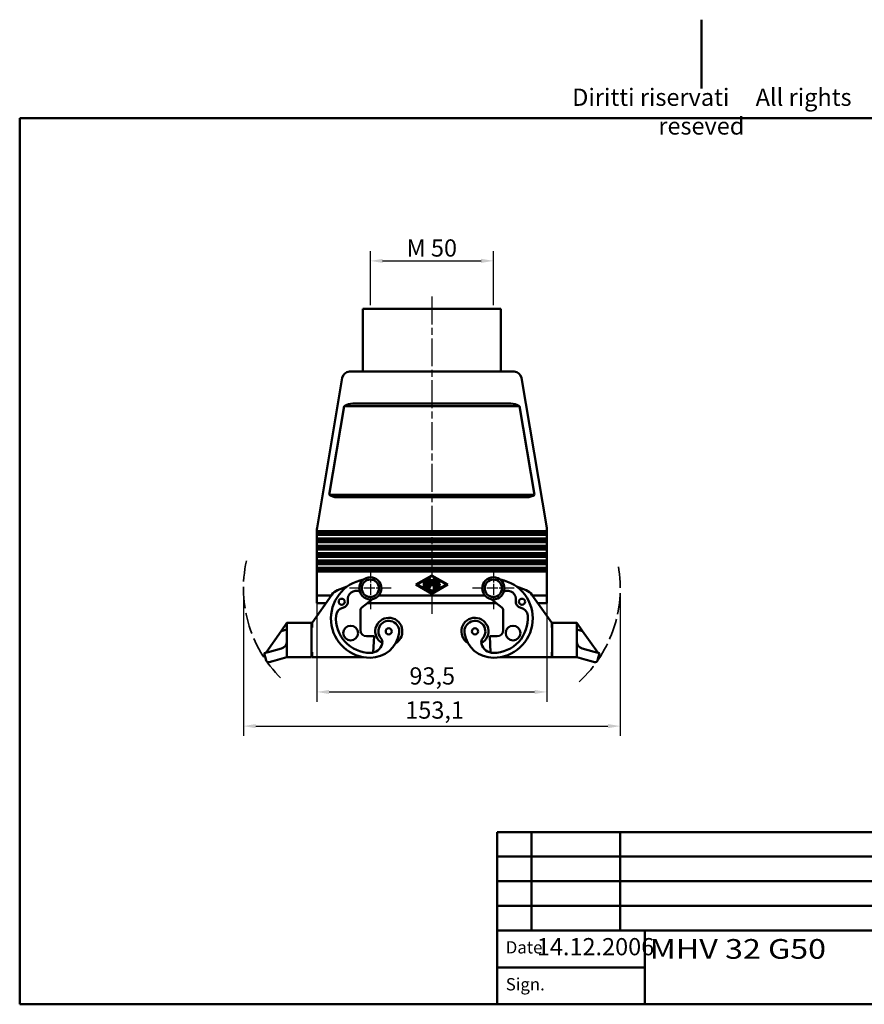
# Model space of a CAD drawing. Extents: x 10 to 287, y 10 to 210.
# Drawn here: x 10 to 182, y 10 to 210 of the extents above; entities that cross this region are included whole.
import ezdxf
from ezdxf.enums import TextEntityAlignment as Align

# ---------------------------------------------------------------- set-up
doc = ezdxf.new("R2010")
doc.units = 0
for name, pattern in [('CHAIN', [0.7087, 0.4724, -0.0591, 0.1181, -0.0591]), ('DASH_DOT', [0.37, 0.24, -0.06, 0.01, -0.06]), ('DASHED', [0.2067, 0.1654, -0.0413])]:
    doc.linetypes.add(name, pattern=pattern)
for name, color, linetype, lineweight in [('Bemaßungen(TC_020513_DIN)', 7, 'Continuous', 25), ('Mittellinie(TC_020513_DIN)', 7, 'DASH_DOT', 25), ('Mittelpunktmarkierung(TC_020513_DIN)', 7, 'Continuous', 25), ('Schraffur', 179, 'Continuous', 9), ('Sichtbare Kanten(TC_020513_DIN)', 7, 'Continuous', 50), ('Skizziergeometrie(ISO)', 7, 'Continuous', 50), ('Skizziergeometrie(TC_020513_DIN)', 7, 'Continuous', 50), ('Symbole(ISO)', 7, 'Continuous', 25)]:
    doc.layers.add(name, color=color, linetype=linetype, lineweight=lineweight)
doc.styles.add('Aktuell-BSI', font='ARIAL.TTF')
doc.styles.add('Kopie von TC 5 mm', font='ARIAL.TTF', dxfattribs={"width": 1.2})
doc.styles.add('TC 2_5 mm', font='ARIAL.TTF', dxfattribs={"width": 0.9})
doc.styles.add('TC 3_5 mm', font='ARIAL.TTF', dxfattribs={"width": 0.8})
doc.styles.add('TC 5 mm', font='ARIAL.TTF', dxfattribs={"width": 0.9})
doc.dimstyles.new('STANDARD-TC_020513_DIN', dxfattribs={"dimtxt": 3.5, "dimasz": 2.5, "dimexe": 2, "dimexo": 1, "dimgap": 0.8, "dimtad": 1, "dimrnd": 1e-08, "dimzin": 12, "dimtxsty": 'Aktuell-BSI', "dimcen": 0.09, "dimdle": 10, "dimclrd": 7, "dimclre": 7, "dimclrt": 7, "dimadec": 0, "dimazin": 3, "dimtfac": 1, "dimtmove": 0, "dimatfit": 3, "dimfxl": 1, "dimtolj": 1, "dimtzin": 0, "dimlwd": 25, "dimlwe": 25, "dimarcsym": 0})

# ---------------------------------------------------------------- blocks, each defined once
blk = doc.blocks.new('Ränder Ilme Rahmen A4 quer')
at = {"layer": 'Skizziergeometrie(ISO)'}
for p, q in [((148.5, 210), (148.5, 196)), ((10, 10), (10, 190)), ((10, 190), (287, 190)), ((10, 10), (287, 10))]:
    blk.add_line(p, q, dxfattribs=at)
at = {"layer": 'Symbole(ISO)', "color": 7, "insert": (148.5, 196), "char_height": 3.5, "attachment_point": 2, "style": 'TC 2_5 mm'}
blk.add_mtext('\\fISOCPEUR|b0|i0;\\H3.5000;    Diritti riservati     All rights reseved', dxfattribs=at)
blk = doc.blocks.new('Schriftfelder Ilme')
at = {"layer": 'Schraffur'}
h = blk.add_hatch(color=7, dxfattribs=at)
edge = h.paths.add_edge_path()
edge.add_line((188.49, 14.02), (186.32, 15.27))
edge.add_line((186.32, 15.27), (186.32, 19.94))
edge.add_arc((185.99, 19.94), 0.333, 0, 180)
edge.add_line((185.66, 19.94), (185.66, 15.27))
edge.add_arc((186.32, 15.27), 0.667, 180, 240.0184)
edge.add_line((185.99, 14.69), (188.16, 13.44))
edge.add_arc((188.32, 13.73), 0.333, 240.0184, 420.0184)
h = blk.add_hatch(color=7, dxfattribs=at)
edge = h.paths.add_edge_path()
edge.add_line((188.66, 18.85), (187.48, 20.89))
edge.add_arc((187.25, 20.75), 0.265, 30, 180)
edge.add_line((186.99, 20.75), (186.99, 15.85))
edge.add_arc((187.32, 15.85), 0.333, 180, 360)
edge.add_line((187.66, 15.85), (187.66, 19.25))
edge.add_line((187.66, 19.25), (188.51, 17.77))
edge.add_arc((188.66, 17.85), 0.167, 210, 330)
edge.add_line((188.8, 17.77), (189.66, 19.25))
edge.add_line((189.66, 19.25), (189.66, 14.29))
edge.add_arc((189.99, 14.29), 0.333, 180, 360)
edge.add_line((190.32, 14.29), (190.32, 20.75))
edge.add_arc((190.06, 20.75), 0.265, 0, 150)
edge.add_line((189.83, 20.89), (188.66, 18.85))
h = blk.add_hatch(color=7, dxfattribs=at)
edge = h.paths.add_edge_path()
edge.add_arc((192.69, 15.85), 0.333, 299.9816, 479.9816)
edge.add_line((192.52, 16.14), (191.66, 15.63))
edge.add_line((191.66, 15.63), (191.66, 17.17))
edge.add_line((191.66, 17.17), (192.69, 17.17))
edge.add_arc((192.69, 17.5), 0.333, 270, 450)
edge.add_line((192.69, 17.83), (191.66, 17.83))
edge.add_line((191.66, 17.83), (191.66, 19.37))
edge.add_line((191.66, 19.37), (192.52, 18.87))
edge.add_arc((192.69, 19.15), 0.333, 240.0184, 420.0184)
edge.add_line((192.86, 19.44), (191.49, 20.23))
edge.add_arc((191.32, 19.94), 0.333, 60.0184, 180)
edge.add_line((190.99, 19.94), (190.99, 15.06))
edge.add_arc((191.32, 15.06), 0.333, 180, 299.9816)
edge.add_line((191.49, 14.77), (192.86, 15.56))
h = blk.add_hatch(color=7, dxfattribs=at)
edge = h.paths.add_edge_path()
edge.add_arc((184.66, 19.15), 0.333, 0, 180)
edge.add_line((184.32, 19.15), (184.32, 15.85))
edge.add_arc((184.66, 15.85), 0.333, 180, 360)
edge.add_line((184.99, 15.85), (184.99, 19.15))
for p, q in [((186.99, 20.75), (186.99, 15.85)), ((188.66, 18.85), (187.48, 20.89)), ((189.83, 20.89), (188.66, 18.85)), ((190.32, 14.29), (190.32, 20.75)), ((191.49, 20.23, 10), (192.86, 19.44, 10)), ((184.32, 15.85, 10), (184.32, 19.15, 10)), ((184.99, 19.15, 10), (184.99, 15.85, 10)), ((185.66, 19.94), (185.66, 15.27)), ((186.32, 15.27), (186.32, 19.94)), ((187.66, 19.25), (188.51, 17.77)), ((187.66, 15.85), (187.66, 19.25)), ((188.8, 17.77), (189.66, 19.25)), ((189.66, 19.25), (189.66, 14.29)), ((190.99, 15.06, 10), (190.99, 19.94, 10)), ((191.66, 19.37, 10), (191.66, 17.83, 10)), ((192.52, 18.87, 10), (191.66, 19.37, 10)), ((191.66, 17.83, 10), (192.69, 17.83, 10)), ((191.66, 17.17, 10), (191.66, 15.63, 10)), ((192.69, 17.17, 10), (191.66, 17.17, 10)), ((191.66, 15.63, 10), (192.52, 16.14, 10)), ((185.99, 14.69), (188.16, 13.44)), ((188.49, 14.02), (186.32, 15.27)), ((192.86, 15.56, 10), (191.49, 14.77, 10))]:
    blk.add_line(p, q)
for centre, radius, start, end in [((185.99, 19.94), 0.333, 0, 180), ((187.25, 20.75), 0.265, 30, 180), ((190.06, 20.75), 0.265, 0, 150), ((191.32, 19.94, 10), 0.333, 60.0184, 180), ((184.66, 19.15, 10), 0.333, 0, 180), ((192.69, 19.15, 10), 0.333, 240.0184, 60.0184), ((188.66, 17.85), 0.167, 210, 330), ((192.69, 15.85, 10), 0.333, 299.9816, 119.9816), ((192.69, 17.5, 10), 0.333, 270, 90), ((184.66, 15.85, 10), 0.333, 180, 0), ((186.32, 15.27), 0.667, 180, 240.0184), ((187.32, 15.85), 0.333, 180, 0), ((188.32, 13.73), 0.333, 240.0184, 60.0184), ((189.99, 14.29), 0.333, 180, 0), ((191.32, 15.06, 10), 0.333, 180, 299.9816)]:
    blk.add_arc(centre, radius, start, end)
at = {"layer": 'Skizziergeometrie(ISO)'}
for p, q in [((19.98, 45), (199.98, 45)), ((19.98, 45), (19.98, 10)), ((26.98, 45), (26.98, 25)), ((44.98, 45), (44.98, 25)), ((19.98, 40), (199.98, 40)), ((19.98, 35), (199.98, 35)), ((19.98, 30), (199.98, 30)), ((19.98, 25), (199.98, 25)), ((49.98, 10), (49.98, 25)), ((159.98, 25), (159.98, 10)), ((177.33, 25), (177.33, 10)), ((180.24, 17.65), (188.66, 22.5)), ((188.66, 22.5), (197.07, 17.65)), ((186.99, 15.85), (186.99, 20.75)), ((187.48, 20.89), (188.66, 18.85)), ((189.83, 20.89), (188.66, 18.85)), ((190.32, 14.29), (190.32, 20.75)), ((191.49, 20.23), (192.86, 19.44)), ((184.32, 15.85), (184.32, 19.15)), ((184.99, 19.15), (184.99, 15.85)), ((185.66, 15.27), (185.66, 19.94)), ((186.32, 19.94), (186.32, 15.27)), ((187.66, 19.25), (187.66, 15.85)), ((188.51, 17.77), (187.66, 19.25)), ((189.66, 19.25), (188.8, 17.77)), ((189.66, 14.29), (189.66, 19.25)), ((190.99, 15.06), (190.99, 19.94)), ((191.66, 19.37), (191.66, 17.83)), ((192.52, 18.87), (191.66, 19.37)), ((19.98, 17.5), (49.98, 17.5)), ((188.66, 12.5), (180.24, 17.36)), ((197.07, 17.36), (188.66, 12.5)), ((191.66, 17.83), (192.69, 17.83)), ((191.66, 17.17), (191.66, 15.63)), ((192.69, 17.17), (191.66, 17.17)), ((191.66, 15.63), (192.52, 16.14)), ((188.16, 13.44), (185.99, 14.69)), ((186.32, 15.27), (188.49, 14.02)), ((192.86, 15.56), (191.49, 14.77))]:
    blk.add_line(p, q, dxfattribs=at)
for centre, radius, start, end in [((185.99, 19.94), 0.333, 0, 180), ((187.25, 20.75), 0.265, 30, 180), ((190.06, 20.75), 0.265, 0, 150), ((191.32, 19.94), 0.333, 60.0184, 180), ((184.66, 19.15), 0.333, 0, 180), ((192.69, 19.15), 0.333, 240.0184, 60.0184), ((180.32, 17.5), 0.167, 119.9816, 240.0184), ((188.66, 17.85), 0.167, 210, 330), ((192.69, 15.85), 0.333, 299.9816, 119.9816), ((192.69, 17.5), 0.333, 270, 90), ((196.99, 17.5), 0.167, 299.9816, 60.0184), ((184.66, 15.85), 0.333, 180, 0), ((186.32, 15.27), 0.667, 180, 240.0184), ((187.32, 15.85), 0.333, 180, 0), ((188.32, 13.73), 0.333, 240.0184, 60.0184), ((189.99, 14.29), 0.333, 180, 0), ((191.32, 15.06), 0.333, 180, 299.9816)]:
    blk.add_arc(centre, radius, start, end, dxfattribs=at)
at = {"layer": 'Symbole(ISO)', "color": 7}
for s, insert, char_height, width, attachment_point, style in [('Scale', (168.66, 22.5), 2.5, 17.3406, 5, 'TC 2_5 mm'), (' Date', (20.98, 21.25), 2.5, 8.9975, 4, 'TC 2_5 mm'), ('14.12.2006', (39.98, 21.25), 3.5, 20.9533, 5, 'TC 3_5 mm'), (' Sign.', (20.98, 13.75), 2.5, 8.971, 4, 'TC 2_5 mm')]:
    blk.add_mtext(s, dxfattribs=dict(at, insert=insert, char_height=char_height, width=width, attachment_point=attachment_point, style=style))
at = {"layer": 'Symbole(ISO)', "color": 7, "style": 'Kopie von TC 5 mm', "width": 1.2}
blk.add_attdef('BAUTEILNUMMER', text='', height=4, dxfattribs=at).set_placement((50.98, 21.25), align=Align.MIDDLE_LEFT)
at = {"layer": 'Symbole(ISO)', "color": 7, "style": 'TC 5 mm', "width": 0.9}
blk.add_attdef('FirstViewScale', text='', height=5, dxfattribs=at).set_placement((168.66, 15), align=Align.MIDDLE_CENTER)
blk = doc.blocks.new('*D11')
at = {"layer": 'Bemaßungen(TC_020513_DIN)', "color": 7, "linetype": 'Continuous', "lineweight": 25}
for p, q in [((81.25, 152.01), (81.25, 163.01)), ((106.25, 152.01), (106.25, 163.01)), ((83.75, 161.01), (103.75, 161.01))]:
    blk.add_line(p, q, dxfattribs=at)
at = {"layer": 'Bemaßungen(TC_020513_DIN)', "color": 7, "linetype": 'Continuous'}
for points in [[(83.75, 161.43), (83.75, 160.59), (81.25, 161.01)], [(103.75, 161.43), (103.75, 160.59), (106.25, 161.01)]]:
    blk.add_solid(points, dxfattribs=at)
at = {"layer": 'Defpoints', "color": 0, "linetype": 'Continuous'}
for p in [(106.25, 161.01), (81.25, 151.01), (106.25, 151.01)]:
    blk.add_point(p, dxfattribs=at)
at = {"layer": 'Bemaßungen(TC_020513_DIN)', "color": 7, "linetype": 'Continuous', "lineweight": 25, "insert": (88.61, 165.38), "char_height": 3.5, "attachment_point": 1, "style": 'Aktuell-BSI'}
blk.add_mtext('\\A1;M 50', dxfattribs=at)
blk = doc.blocks.new('*D12')
at = {"layer": 'Bemaßungen(TC_020513_DIN)', "color": 7, "linetype": 'Continuous', "lineweight": 25}
for p, q in [((70.37, 94.45), (70.37, 71.45)), ((117.12, 94.45), (117.12, 71.45)), ((72.87, 73.45), (114.62, 73.45))]:
    blk.add_line(p, q, dxfattribs=at)
at = {"layer": 'Bemaßungen(TC_020513_DIN)', "color": 7, "linetype": 'Continuous'}
for points in [[(72.87, 73.86), (72.87, 73.03), (70.37, 73.45)], [(114.62, 73.86), (114.62, 73.03), (117.12, 73.45)]]:
    blk.add_solid(points, dxfattribs=at)
at = {"layer": 'Defpoints', "color": 0, "linetype": 'Continuous'}
for p in [(70.37, 95.45), (117.12, 95.45), (117.12, 73.45)]:
    blk.add_point(p, dxfattribs=at)
at = {"layer": 'Bemaßungen(TC_020513_DIN)', "color": 7, "linetype": 'Continuous', "lineweight": 25, "insert": (89.19, 78.45), "char_height": 3.5, "attachment_point": 1, "style": 'Aktuell-BSI'}
blk.add_mtext('\\A1;93,5', dxfattribs=at)
blk = doc.blocks.new('*D16')
at = {"layer": 'Bemaßungen(TC_020513_DIN)', "color": 7, "linetype": 'Continuous', "lineweight": 25}
for p, q in [((55.47, 93.51), (55.47, 64.51)), ((132.03, 93.51), (132.03, 64.51)), ((57.97, 66.51), (129.53, 66.51))]:
    blk.add_line(p, q, dxfattribs=at)
at = {"layer": 'Bemaßungen(TC_020513_DIN)', "color": 7, "linetype": 'Continuous'}
for points in [[(57.97, 66.93), (57.97, 66.09), (55.47, 66.51)], [(129.53, 66.93), (129.53, 66.09), (132.03, 66.51)]]:
    blk.add_solid(points, dxfattribs=at)
at = {"layer": 'Defpoints', "color": 0, "linetype": 'Continuous'}
for p in [(55.47, 94.51), (132.03, 94.51), (132.03, 66.51)]:
    blk.add_point(p, dxfattribs=at)
at = {"layer": 'Bemaßungen(TC_020513_DIN)', "color": 7, "linetype": 'Continuous', "lineweight": 25, "insert": (88.34, 71.52), "char_height": 3.5, "attachment_point": 1, "style": 'Aktuell-BSI'}
blk.add_mtext('\\A1;153,1', dxfattribs=at)

msp = doc.modelspace()

# ---------------------------------------------------------------- linework, layer by layer
at = {"layer": 'Mittellinie(TC_020513_DIN)', "linetype": 'CHAIN', "ltscale": 11.993792}
msp.add_line((93.7457, 153.7592), (93.7457, 89.323), dxfattribs=at)
at = {"layer": 'Mittelpunktmarkierung(TC_020513_DIN)', "linetype": 'CHAIN', "ltscale": 4.721865}
for p, q in [((81.2457, 98.7592), (81.2457, 90.2592)), ((106.2457, 98.7592), (106.2457, 90.2592)), ((85.4957, 94.5092), (76.9957, 94.5092)), ((110.4957, 94.5092), (101.9957, 94.5092))]:
    msp.add_line(p, q, dxfattribs=at)
at = {"layer": 'Sichtbare Kanten(TC_020513_DIN)'}
for p, q in [((79.7457, 151.2592), (107.7457, 151.2592)), ((79.7457, 151.2592), (79.7457, 138.5092)), ((107.7457, 151.2592), (107.7457, 138.5092)), ((77.0148, 138.5092), (78.5358, 138.5092)), ((108.9557, 138.5092), (78.5358, 138.5092)), ((108.9557, 138.5092), (110.4767, 138.5092)), ((75.5355, 137.2577), (70.4122, 106.7559)), ((117.0793, 106.7559), (111.956, 137.2577)), ((77.696, 132.0092), (109.7955, 132.0092)), ((72.907, 113.5092), (75.9304, 131.5092)), ((75.9304, 131.5092), (111.561, 131.5092)), ((111.561, 131.5092), (114.5845, 113.5092)), ((72.907, 113.5092), (114.5845, 113.5092)), ((112.9869, 113.0092), (74.5046, 113.0092)), ((70.3707, 106.259), (70.3707, 106.1342)), ((70.3707, 106.1342), (70.3707, 105.3842)), ((70.3707, 106.1342), (70.6207, 105.8842)), ((70.3707, 106.1342), (73.3707, 106.1342)), ((114.1207, 106.1342), (73.3707, 106.1342)), ((114.1207, 106.1342), (117.1207, 106.1342)), ((116.8707, 105.8842), (117.1207, 106.1342)), ((117.1207, 106.1342), (117.1207, 106.259)), ((117.1207, 105.3842), (117.1207, 106.1342)), ((70.3707, 105.3842), (70.6207, 105.6342)), ((70.3707, 105.3842), (70.3707, 104.6342)), ((73.3707, 105.3842), (70.3707, 105.3842)), ((70.3707, 104.6342), (70.3707, 103.8842)), ((70.3707, 104.6342), (73.3707, 104.6342)), ((70.3707, 104.6342), (70.6207, 104.3842)), ((70.3707, 103.8842), (70.6207, 104.1342)), ((73.3707, 105.8842), (70.6207, 105.8842)), ((70.6207, 105.6342), (73.3707, 105.6342)), ((73.3707, 104.3842), (70.6207, 104.3842)), ((70.6207, 104.1342), (73.3707, 104.1342)), ((70.7207, 105.6342), (70.7207, 105.8842)), ((70.7207, 104.1342), (70.7207, 104.3842)), ((73.3707, 105.8842), (114.1207, 105.8842)), ((114.1207, 105.6342), (73.3707, 105.6342)), ((73.3707, 105.3842), (114.1207, 105.3842)), ((114.1207, 104.6342), (73.3707, 104.6342)), ((73.3707, 104.3842), (114.1207, 104.3842)), ((114.1207, 104.1342), (73.3707, 104.1342)), ((116.8707, 105.8842), (114.1207, 105.8842)), ((114.1207, 105.6342), (116.8707, 105.6342)), ((117.1207, 105.3842), (114.1207, 105.3842)), ((114.1207, 104.6342), (117.1207, 104.6342)), ((116.8707, 104.3842), (114.1207, 104.3842)), ((114.1207, 104.1342), (116.8707, 104.1342)), ((116.7707, 105.6342), (116.7707, 105.8842)), ((116.7707, 104.1342), (116.7707, 104.3842)), ((117.1207, 105.3842), (116.8707, 105.6342)), ((116.8707, 104.3842), (117.1207, 104.6342)), ((117.1207, 103.8842), (116.8707, 104.1342)), ((117.1207, 104.6342), (117.1207, 105.3842)), ((117.1207, 103.8842), (117.1207, 104.6342)), ((70.3707, 103.8842), (70.3707, 103.1342)), ((73.3707, 103.8842), (70.3707, 103.8842)), ((70.3707, 103.1342), (70.3707, 102.3842)), ((70.3707, 103.1342), (73.3707, 103.1342)), ((70.3707, 103.1342), (70.6207, 102.8842)), ((70.3707, 102.3842), (70.6207, 102.6342)), ((70.3707, 102.3842), (70.3707, 101.6342)), ((73.3707, 102.3842), (70.3707, 102.3842)), ((73.3707, 102.8842), (70.6207, 102.8842)), ((70.6207, 102.6342), (73.3707, 102.6342)), ((70.7207, 102.6342), (70.7207, 102.8842)), ((73.3707, 103.8842), (114.1207, 103.8842)), ((114.1207, 103.1342), (73.3707, 103.1342)), ((73.3707, 102.8842), (114.1207, 102.8842)), ((114.1207, 102.6342), (73.3707, 102.6342)), ((73.3707, 102.3842), (114.1207, 102.3842)), ((117.1207, 103.8842), (114.1207, 103.8842)), ((114.1207, 103.1342), (117.1207, 103.1342)), ((116.8707, 102.8842), (114.1207, 102.8842)), ((114.1207, 102.6342), (116.8707, 102.6342)), ((117.1207, 102.3842), (114.1207, 102.3842)), ((116.7707, 102.6342), (116.7707, 102.8842)), ((116.8707, 102.8842), (117.1207, 103.1342)), ((117.1207, 102.3842), (116.8707, 102.6342)), ((117.1207, 103.1342), (117.1207, 103.8842)), ((117.1207, 102.3842), (117.1207, 103.1342)), ((117.1207, 101.6342), (117.1207, 102.3842)), ((70.3707, 101.6342), (70.3707, 100.8842)), ((70.3707, 101.6342), (73.3707, 101.6342)), ((70.3707, 101.6342), (70.6207, 101.3842)), ((70.3707, 100.8842), (70.6207, 101.1342)), ((70.3707, 100.8842), (70.3707, 100.1342)), ((73.3707, 100.8842), (70.3707, 100.8842)), ((70.3707, 100.1342), (70.3707, 99.3842)), ((70.3707, 100.1342), (73.3707, 100.1342)), ((70.3707, 100.1342), (70.6207, 99.8842)), ((73.3707, 101.3842), (70.6207, 101.3842)), ((70.6207, 101.1342), (73.3707, 101.1342)), ((70.7207, 101.1342), (70.7207, 101.3842)), ((114.1207, 101.6342), (73.3707, 101.6342)), ((73.3707, 101.3842), (114.1207, 101.3842)), ((114.1207, 101.1342), (73.3707, 101.1342)), ((73.3707, 100.8842), (114.1207, 100.8842)), ((114.1207, 100.1342), (73.3707, 100.1342)), ((114.1207, 101.6342), (117.1207, 101.6342)), ((116.8707, 101.3842), (114.1207, 101.3842)), ((114.1207, 101.1342), (116.8707, 101.1342)), ((117.1207, 100.8842), (114.1207, 100.8842)), ((114.1207, 100.1342), (117.1207, 100.1342)), ((116.7707, 101.1342), (116.7707, 101.3842)), ((116.8707, 101.3842), (117.1207, 101.6342)), ((117.1207, 100.8842), (116.8707, 101.1342)), ((116.8707, 99.8842), (117.1207, 100.1342)), ((117.1207, 100.8842), (117.1207, 101.6342)), ((117.1207, 100.1342), (117.1207, 100.8842)), ((117.1207, 99.3842), (117.1207, 100.1342)), ((70.3707, 99.3842), (70.6207, 99.6342)), ((70.3707, 99.3842), (70.3707, 98.6342)), ((73.3707, 99.3842), (70.3707, 99.3842)), ((70.3707, 98.6342), (70.3707, 97.8842)), ((70.3707, 98.6342), (73.3707, 98.6342)), ((70.3707, 98.6342), (70.6207, 98.3842)), ((70.3707, 97.8842), (70.6207, 98.1342)), ((73.3707, 99.8842), (70.6207, 99.8842)), ((70.6207, 99.6342), (73.3707, 99.6342)), ((73.3707, 98.3842), (70.6207, 98.3842)), ((70.6207, 98.1342), (73.3707, 98.1342)), ((70.7207, 99.6342), (70.7207, 99.8842)), ((70.7207, 98.1342), (70.7207, 98.3842)), ((73.3707, 99.8842), (114.1207, 99.8842)), ((114.1207, 99.6342), (73.3707, 99.6342)), ((73.3707, 99.3842), (114.1207, 99.3842)), ((114.1207, 98.6342), (73.3707, 98.6342)), ((73.3707, 98.3842), (114.1207, 98.3842)), ((114.1207, 98.1342), (73.3707, 98.1342)), ((116.8707, 99.8842), (114.1207, 99.8842)), ((114.1207, 99.6342), (116.8707, 99.6342)), ((117.1207, 99.3842), (114.1207, 99.3842)), ((114.1207, 98.6342), (117.1207, 98.6342)), ((116.8707, 98.3842), (114.1207, 98.3842)), ((114.1207, 98.1342), (116.8707, 98.1342)), ((116.7707, 99.6342), (116.7707, 99.8842)), ((116.7707, 98.1342), (116.7707, 98.3842)), ((117.1207, 99.3842), (116.8707, 99.6342)), ((116.8707, 98.3842), (117.1207, 98.6342)), ((117.1207, 97.8842), (116.8707, 98.1342)), ((117.1207, 98.6342), (117.1207, 99.3842)), ((117.1207, 97.8842), (117.1207, 98.6342)), ((70.3707, 97.8842), (70.3707, 93.0092)), ((73.3707, 97.8842), (70.3707, 97.8842)), ((73.3707, 97.8842), (114.1207, 97.8842)), ((90.4955, 95.2592), (93.7457, 97.1335)), ((93.7457, 96.9892), (90.7457, 95.2592)), ((92.6207, 94.481), (92.6207, 96.0373)), ((92.8707, 96.0373), (92.8707, 94.5532)), ((93.1207, 94.7642), (93.1207, 96.3257)), ((93.3459, 96.4005), (93.7457, 95.8649)), ((93.7457, 97.1335), (96.996, 95.2592)), ((96.7457, 95.2592), (93.7457, 96.9892)), ((93.7457, 95.8649), (94.1456, 96.4005)), ((94.3707, 96.3257), (94.3707, 94.1927)), ((94.6207, 94.481), (94.6207, 96.0373)), ((94.8082, 96.1456), (95.3082, 95.8573)), ((117.1207, 97.8842), (114.1207, 97.8842)), ((117.1207, 93.0092), (117.1207, 97.8842)), ((74.5539, 94.0947), (76.538, 94.8523)), ((93.7457, 93.3849), (90.4955, 95.2592)), ((90.7457, 95.2592), (93.7457, 93.5292)), ((92.1207, 94.7642), (92.1207, 95.7542)), ((92.3707, 95.7542), (92.3707, 94.7642)), ((93.6833, 93.7961), (92.6833, 94.3727)), ((92.8707, 94.5532), (93.8082, 94.0126)), ((93.3707, 95.9493), (93.3707, 94.7642)), ((93.7457, 95.447), (93.3707, 95.9493)), ((94.1207, 95.9493), (93.7457, 95.447)), ((96.996, 95.2592), (93.7457, 93.3849)), ((93.7457, 93.5292), (96.7457, 95.2592)), ((94.1207, 94.1927), (94.1207, 95.9493)), ((95.3082, 94.6611), (94.8082, 94.3727)), ((94.8707, 95.821), (94.8707, 95.3842)), ((95.1833, 95.6407), (94.8707, 95.821)), ((94.8707, 95.3842), (95.2457, 95.3842)), ((94.8707, 95.1342), (94.8707, 94.6974)), ((95.2457, 95.1342), (94.8707, 95.1342)), ((94.8707, 94.6974), (95.1833, 94.8776)), ((112.9376, 94.0947), (110.9535, 94.8523)), ((69.3957, 87.5092), (73.4016, 93.1985)), ((70.3682, 93.0092), (73.2683, 93.0092)), ((70.3682, 91.5092), (70.3682, 93.0092)), ((81.6803, 92.3016), (79.5299, 90.5969)), ((104.5687, 93.0092), (82.9228, 93.0092)), ((105.8112, 92.3016), (107.9616, 90.5969)), ((118.0957, 87.5092), (114.0899, 93.1985)), ((114.2232, 93.0092), (117.1232, 93.0092)), ((117.1232, 91.5092), (117.1232, 93.0092)), ((70.3682, 91.5092), (72.2122, 91.5092)), ((79.2457, 90.0092), (79.2457, 86.0092)), ((106.8108, 91.5092), (80.6807, 91.5092)), ((108.2457, 90.0092), (108.2457, 86.0092)), ((115.2793, 91.5092), (117.1232, 91.5092)), ((64.2657, 87.4664), (63.1051, 85.8143)), ((63.1051, 85.8143), (64.2957, 86.1333)), ((64.2657, 87.4664), (64.2957, 87.4745)), ((64.2957, 80.4824), (64.2957, 87.5092)), ((64.2957, 87.5092), (69.2957, 87.5092)), ((69.2957, 80.5092), (69.2957, 87.5092)), ((69.2957, 86.5092), (69.3957, 86.5092)), ((69.3957, 86.5092), (69.3957, 87.5092)), ((118.0957, 86.5092), (118.0957, 87.5092)), ((118.1957, 86.5092), (118.0957, 86.5092)), ((118.1957, 80.5092), (118.1957, 87.5092)), ((123.1957, 87.5092), (118.1957, 87.5092)), ((123.1957, 80.4824), (123.1957, 87.5092)), ((123.2258, 87.4664), (123.1957, 87.4745)), ((124.3864, 85.8143), (123.1957, 86.1333)), ((124.3864, 85.8143), (123.2258, 87.4664)), ((63.1051, 85.8143), (60.0479, 81.4622)), ((80.4957, 84.7592), (81.9957, 84.7592)), ((81.9957, 84.7592), (81.8009, 81.4466)), ((105.4957, 84.7592), (105.6906, 81.4466)), ((106.9957, 84.7592), (105.4957, 84.7592)), ((127.4436, 81.4622), (124.3864, 85.8143)), ((60.7629, 81.6063), (63.184, 82.255)), ((124.3075, 82.255), (126.7286, 81.6063)), ((59.6762, 81.3151), (60.7629, 81.6063)), ((59.6762, 81.3151), (60.0645, 79.8663)), ((60.0597, 81.4179), (60.0479, 81.4622)), ((62.4075, 79.9764), (64.2957, 80.4824)), ((64.2957, 80.4824), (64.3957, 80.5092)), ((69.2957, 80.5092), (64.3957, 80.5092)), ((69.3957, 81.5092), (69.2957, 81.5092)), ((69.3957, 80.5092), (69.3957, 81.5092)), ((79.8371, 80.5092), (69.3957, 80.5092)), ((107.6544, 80.5092), (118.0957, 80.5092)), ((118.0957, 81.5092), (118.1957, 81.5092)), ((118.0957, 80.5092), (118.0957, 81.5092)), ((118.1957, 80.5092), (123.0957, 80.5092)), ((123.1957, 80.4824), (123.0957, 80.5092)), ((123.1957, 80.4824), (125.084, 79.9764)), ((126.7286, 81.6063), (127.8153, 81.3151)), ((127.427, 79.8663), (127.8153, 81.3151)), ((127.4318, 81.4179), (127.4436, 81.4622)), ((61.4013, 79.7068), (60.6768, 79.5127)), ((61.4013, 79.7068), (62.4075, 79.9764)), ((125.084, 79.9764), (126.0902, 79.7068)), ((126.8147, 79.5127), (126.0902, 79.7068))]:
    msp.add_line(p, q, dxfattribs=at)
for centre, radius in [((81.2457, 94.5092), 2.25), ((81.2457, 94.5092), 1.75), ((106.2457, 94.5092), 2.25), ((106.2457, 94.5092), 1.75), ((75.4457, 91.7592), 0.625), ((112.0457, 91.7592), 0.625), ((77.2457, 85.4037), 1.5), ((84.9957, 85.7592), 0.625), ((102.4957, 85.7592), 0.625), ((110.2457, 85.4037), 1.5)]:
    msp.add_circle(centre, radius, dxfattribs=at)
for centre, radius, start, end in [((77.0148, 137.0092), 1.5, 90, 170.465106), ((110.4767, 137.0092), 1.5, 9.534894, 90), ((73.3707, 106.259), 3, 170.465106, 180), ((114.1207, 106.259), 3, 0, 9.534894), ((81.2457, 88.3842), 8, 100.193542, 270), ((92.7457, 96.0373), 0.125, 0, 180), ((93.2457, 96.3257), 0.125, 36.743395, 180), ((94.2457, 96.3257), 0.125, 0, 143.256605), ((94.7457, 96.0373), 0.125, 60.029384, 180), ((106.2457, 88.3842), 8, 270, 79.806458), ((75.4457, 91.7592), 2.5, 110.899838, 144.85031), ((78.4035, 92.2592), 1.75, 66.955041, 189.594068), ((92.2457, 95.7542), 0.125, 0, 180), ((92.2457, 94.7642), 0.125, 180, 0), ((92.7457, 94.481), 0.125, 180, 240.029384), ((93.2457, 94.7642), 0.125, 180, 0), ((93.7457, 93.9043), 0.125, 240.029384, 60.029384), ((94.2457, 94.1927), 0.125, 180, 0), ((94.7457, 94.481), 0.125, 180, 299.970616), ((95.2457, 95.749), 0.125, 240.029384, 60.029384), ((95.2457, 94.7693), 0.125, 299.970616, 119.970616), ((95.2457, 95.2592), 0.125, 270, 90), ((109.0879, 92.2592), 1.75, 350.405932, 113.044959), ((112.0457, 91.7592), 2.5, 35.14969, 69.100162), ((76.0133, 88.8134), 1.75, 100.910376, 175.310408), ((75.4455, 91.7592), 1.25, 280.910376, 9.594068), ((79.9957, 90.0092), 0.75, 128.402821, 180), ((107.4957, 90.0092), 0.75, 0, 51.597179), ((112.046, 91.7592), 1.25, 170.405932, 259.089624), ((111.4782, 88.8134), 1.75, 4.689592, 79.089624), ((81.2457, 88.3842), 7, 175.310408, 270), ((84.9957, 85.7592), 2.75, 300.621118, 241.472565), ((102.4957, 85.7592), 2.75, 298.527435, 239.378882), ((106.2457, 88.3842), 7, 270, 4.689592), ((80.4957, 86.0092), 1.25, 180, 270), ((84.9957, 85.7592), 2.125, 351.828766, 221.004737), ((102.4957, 85.7592), 2.125, 318.995263, 188.171234), ((106.9957, 86.0092), 1.25, 270, 0), ((81.2457, 86.2976), 5.9135, 270, 351.828766), ((82.4488, 83.5448), 1.25, 344.244798, 41.004737), ((106.2457, 86.2976), 5.9135, 188.171234, 270), ((105.0427, 83.5448), 1.25, 138.995263, 195.755202), ((62.7957, 83.7039), 1.5, 285, 0), ((81.2457, 83.8842), 2.5, 270, 344.244798), ((106.2457, 83.8842), 2.5, 195.755202, 270), ((124.6957, 83.7039), 1.5, 180, 255), ((60.5474, 79.9957), 0.5, 195, 285), ((126.9441, 79.9957), 0.5, 255, 345)]:
    msp.add_arc(centre, radius, start, end, dxfattribs=at)
for centre, major_axis, start_param, end_param in [((77.1921, 129.0092), (2.5074, 2.1213), 0.78539816, 1.37108371), ((110.2994, 129.0092), (2.5074, -2.1213), 1.77050895, 2.35619449), ((75.0085, 116.0092), (-2.5074, -2.1213), 0.19971262, 0.78539816), ((112.483, 116.0092), (-2.5074, 2.1213), 2.35619449, 2.94188003)]:
    msp.add_ellipse(centre, major_axis=major_axis, ratio=0.84603988, start_param=start_param, end_param=end_param, dxfattribs=at)
at = {"layer": 'Skizziergeometrie(TC_020513_DIN)', "linetype": 'DASHED', "lineweight": 35, "ltscale": 26.044861}
msp.add_arc((81.2457, 94.5092), 25.7797, 167.444842, 227.269105, dxfattribs=at)
at = {"layer": 'Skizziergeometrie(TC_020513_DIN)', "linetype": 'DASHED', "lineweight": 35, "ltscale": 25.925524}
msp.add_arc((106.2457, 94.5092), 25.7797, 312.534725, 12.084872, dxfattribs=at)

# ---------------------------------------------------------------- block references
msp.add_blockref('Ränder Ilme Rahmen A4 quer', (0, 0))
msp.add_blockref('Schriftfelder Ilme', (87.0198, -0.0006)).add_auto_attribs({'FirstViewScale': '1:2', 'BAUTEILNUMMER': 'MHV 32 G50'})

# ---------------------------------------------------------------- dimensions: what is measured, and where the dimension line sits
at = {"layer": 'Bemaßungen(TC_020513_DIN)', "color": 7, "linetype": 'Continuous', "lineweight": 25}
dim = msp.add_linear_dim(base=(106.2457, 161.0092), p1=(81.2457, 151.0092), p2=(106.2457, 151.0092), text='M <>', dimstyle='STANDARD-TC_020513_DIN', override={"dimdec": 2, "dimlfac": 2, "dimtp": 0, "dimtm": 0, "dimtdec": 2}, dxfattribs=at)
dim.commit()
dim.dimension.update_dxf_attribs({"geometry": '*D11', "text_midpoint": (93.7457, 161.0092), "dimtype": 160})
for base, p1, p2, override, picture, middle in [((132.0254, 66.5092), (55.466, 94.5092), (132.0254, 94.5092), {"dimdec": 1, "dimlfac": 2, "dimtp": 0, "dimtm": 0, "dimtdec": 2}, '*D16', (93.7457, 66.5092)), ((117.1207, 73.4467), (70.3707, 95.4467), (117.1207, 95.4467), {"dimdec": 2, "dimlfac": 2, "dimtp": 0, "dimtm": 0, "dimtdec": 2}, '*D12', (93.7457, 73.4467))]:
    dim = msp.add_linear_dim(base=base, p1=p1, p2=p2, angle=180, dimstyle='STANDARD-TC_020513_DIN', override=override, dxfattribs=at)
    dim.commit()
    dim.dimension.update_dxf_attribs({"geometry": picture, "text_midpoint": middle, "dimtype": 160})

doc.saveas('drawing.dxf')
